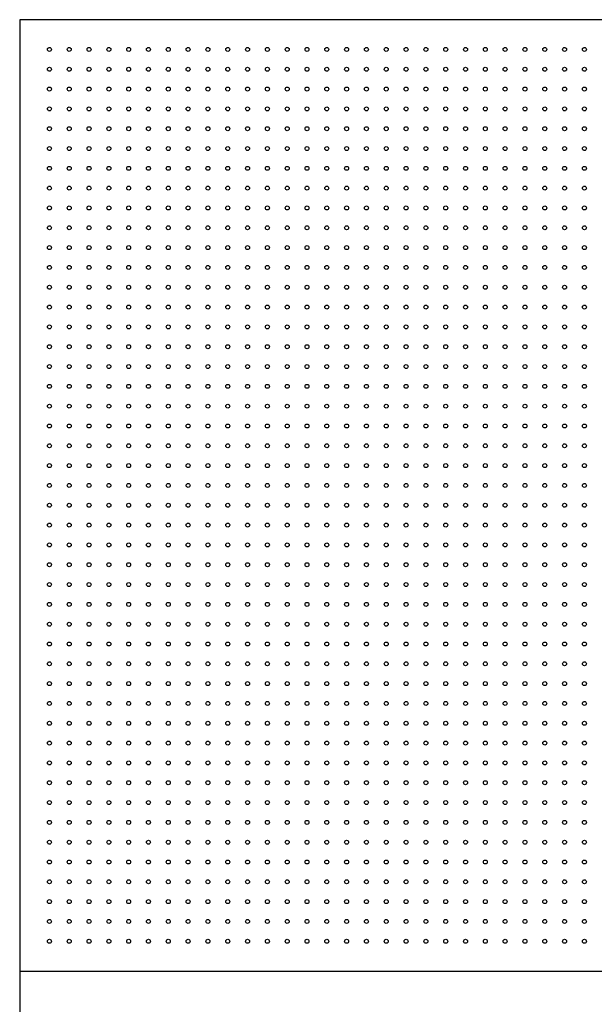
# Model space of a CAD drawing. Units: millimetres. Extents: x 11673 to 11970, y -7568 to -7358.
# Drawn here: x 11745 to 11781, y -7466 to -7404 of the extents above; entities that cross this region are included whole.
import ezdxf

# ---------------------------------------------------------------- set-up
doc = ezdxf.new("R2010")
doc.units = ezdxf.units.MM
doc.header["$LTSCALE"] = 10
doc.header["$PDMODE"] = 34
doc.layers.add('7标注层', color=4, linetype='Continuous', lineweight=5)
doc.styles.add('TH-GBD2M', font='calibri.ttf', dxfattribs={"width": 0.8, "height": 2.5})
doc.dimstyles.new('TH-GBD2M', dxfattribs={"dimtxt": 3.5, "dimasz": 4, "dimexe": 2, "dimexo": 0, "dimgap": 1.5, "dimtad": 1, "dimdec": 4, "dimzin": 9, "dimdsep": 46, "dimtxsty": 'TH-GBD2M', "dimcen": 0, "dimclrt": 3, "dimadec": 0, "dimazin": 3, "dimtfac": 1, "dimtdec": 4, "dimtofl": 0, "dimtmove": 0, "dimatfit": 3, "dimfxl": 1, "dimtolj": 1, "dimtzin": 0, "dimarcsym": 0})

# ---------------------------------------------------------------- blocks, each defined once
blk = doc.blocks.new('*D108')
at = {"layer": '7标注层', "color": 0, "lineweight": -2, "transparency": 16777216}
for p, q in [((11745.193, -7464.23), (11745.193, -7476.426)), ((11805.193, -7464.23), (11805.193, -7476.426)), ((11749.193, -7474.426), (11801.193, -7474.426))]:
    blk.add_line(p, q, dxfattribs=at)
at = {"layer": '7标注层', "color": 0, "transparency": 16777216}
for points in [[(11749.193, -7473.76), (11749.193, -7475.093), (11745.193, -7474.426)], [(11801.193, -7473.76), (11801.193, -7475.093), (11805.193, -7474.426)]]:
    blk.add_solid(points, dxfattribs=at)
at = {"layer": 'Defpoints', "color": 0, "transparency": 16777216}
for p in [(11745.193, -7464.23), (11805.193, -7464.23), (11805.193, -7474.426)]:
    blk.add_point(p, dxfattribs=at)
at = {"layer": '7标注层', "color": 3, "transparency": 16777216, "insert": (11775.193, -7471.645), "char_height": 2.5, "attachment_point": 5, "style": 'TH-GBD2M'}
blk.add_mtext('\\A1;1200', dxfattribs=at)

msp = doc.modelspace()

# ---------------------------------------------------------------- linework, layer by layer
at = {"color": 7, "linetype": 'Continuous', "lineweight": 25}
for p, q in [((11745.1929515, -7404.229819), (11745.1929515, -7464.2298214)), ((11805.1929539, -7404.229819), (11745.1929515, -7404.229819)), ((11745.1929515, -7464.2298214), (11805.1929539, -7464.2298214))]:
    msp.add_line(p, q, dxfattribs=at)
for centre in [(11747.0679527, -7406.1048202), (11748.3179527, -7406.1048202), (11749.5679527, -7406.1048202), (11750.8179527, -7406.1048202), (11752.0679527, -7406.1048202), (11753.3179527, -7406.1048202), (11754.5679527, -7406.1048202), (11755.8179527, -7406.1048202), (11757.0679527, -7406.1048202), (11758.3179527, -7406.1048202), (11759.5679527, -7406.1048202), (11760.8179527, -7406.1048202), (11762.0679527, -7406.1048202), (11763.3179527, -7406.1048202), (11764.5679527, -7406.1048202), (11765.8179527, -7406.1048202), (11767.0679527, -7406.1048202), (11768.3179527, -7406.1048202), (11769.5679527, -7406.1048202), (11770.8179527, -7406.1048202), (11772.0679527, -7406.1048202), (11773.3179527, -7406.1048202), (11774.5679527, -7406.1048202), (11775.8179527, -7406.1048202), (11777.0679527, -7406.1048202), (11778.3179527, -7406.1048202), (11779.5679527, -7406.1048202), (11780.8179527, -7406.1048202), (11747.0679527, -7407.3548202), (11748.3179527, -7407.3548202), (11749.5679527, -7407.3548202), (11750.8179527, -7407.3548202), (11752.0679527, -7407.3548202), (11753.3179527, -7407.3548202), (11754.5679527, -7407.3548202), (11755.8179527, -7407.3548202), (11757.0679527, -7407.3548202), (11758.3179527, -7407.3548202), (11759.5679527, -7407.3548202), (11760.8179527, -7407.3548202), (11762.0679527, -7407.3548202), (11763.3179527, -7407.3548202), (11764.5679527, -7407.3548202), (11765.8179527, -7407.3548202), (11767.0679527, -7407.3548202), (11768.3179527, -7407.3548202), (11769.5679527, -7407.3548202), (11770.8179527, -7407.3548202), (11772.0679527, -7407.3548202), (11773.3179527, -7407.3548202), (11774.5679527, -7407.3548202), (11775.8179527, -7407.3548202), (11777.0679527, -7407.3548202), (11778.3179527, -7407.3548202), (11779.5679527, -7407.3548202), (11780.8179527, -7407.3548202), (11747.0679527, -7408.6048202), (11748.3179527, -7408.6048202), (11749.5679527, -7408.6048202), (11750.8179527, -7408.6048202), (11752.0679527, -7408.6048202), (11753.3179527, -7408.6048202), (11754.5679527, -7408.6048202), (11755.8179527, -7408.6048202), (11757.0679527, -7408.6048202), (11758.3179527, -7408.6048202), (11759.5679527, -7408.6048202), (11760.8179527, -7408.6048202), (11762.0679527, -7408.6048202), (11763.3179527, -7408.6048202), (11764.5679527, -7408.6048202), (11765.8179527, -7408.6048202), (11767.0679527, -7408.6048202), (11768.3179527, -7408.6048202), (11769.5679527, -7408.6048202), (11770.8179527, -7408.6048202), (11772.0679527, -7408.6048202), (11773.3179527, -7408.6048202), (11774.5679527, -7408.6048202), (11775.8179527, -7408.6048202), (11777.0679527, -7408.6048202), (11778.3179527, -7408.6048202), (11779.5679527, -7408.6048202), (11780.8179527, -7408.6048202), (11747.0679527, -7409.8548202), (11748.3179527, -7409.8548202), (11749.5679527, -7409.8548202), (11750.8179527, -7409.8548202), (11752.0679527, -7409.8548202), (11753.3179527, -7409.8548202), (11754.5679527, -7409.8548202), (11755.8179527, -7409.8548202), (11757.0679527, -7409.8548202), (11758.3179527, -7409.8548202), (11759.5679527, -7409.8548202), (11760.8179527, -7409.8548202), (11762.0679527, -7409.8548202), (11763.3179527, -7409.8548202), (11764.5679527, -7409.8548202), (11765.8179527, -7409.8548202), (11767.0679527, -7409.8548202), (11768.3179527, -7409.8548202), (11769.5679527, -7409.8548202), (11770.8179527, -7409.8548202), (11772.0679527, -7409.8548202), (11773.3179527, -7409.8548202), (11774.5679527, -7409.8548202), (11775.8179527, -7409.8548202), (11777.0679527, -7409.8548202), (11778.3179527, -7409.8548202), (11779.5679527, -7409.8548202), (11780.8179527, -7409.8548202), (11747.0679527, -7411.1048202), (11748.3179527, -7411.1048202), (11749.5679527, -7411.1048202), (11750.8179527, -7411.1048202), (11752.0679527, -7411.1048202), (11753.3179527, -7411.1048202), (11754.5679527, -7411.1048202), (11755.8179527, -7411.1048202), (11757.0679527, -7411.1048202), (11758.3179527, -7411.1048202), (11759.5679527, -7411.1048202), (11760.8179527, -7411.1048202), (11762.0679527, -7411.1048202), (11763.3179527, -7411.1048202), (11764.5679527, -7411.1048202), (11765.8179527, -7411.1048202), (11767.0679527, -7411.1048202), (11768.3179527, -7411.1048202), (11769.5679527, -7411.1048202), (11770.8179527, -7411.1048202), (11772.0679527, -7411.1048202), (11773.3179527, -7411.1048202), (11774.5679527, -7411.1048202), (11775.8179527, -7411.1048202), (11777.0679527, -7411.1048202), (11778.3179527, -7411.1048202), (11779.5679527, -7411.1048202), (11780.8179527, -7411.1048202), (11747.0679527, -7412.3548202), (11748.3179527, -7412.3548202), (11749.5679527, -7412.3548202), (11750.8179527, -7412.3548202), (11752.0679527, -7412.3548202), (11753.3179527, -7412.3548202), (11754.5679527, -7412.3548202), (11755.8179527, -7412.3548202), (11757.0679527, -7412.3548202), (11758.3179527, -7412.3548202), (11759.5679527, -7412.3548202), (11760.8179527, -7412.3548202), (11762.0679527, -7412.3548202), (11763.3179527, -7412.3548202), (11764.5679527, -7412.3548202), (11765.8179527, -7412.3548202), (11767.0679527, -7412.3548202), (11768.3179527, -7412.3548202), (11769.5679527, -7412.3548202), (11770.8179527, -7412.3548202), (11772.0679527, -7412.3548202), (11773.3179527, -7412.3548202), (11774.5679527, -7412.3548202), (11775.8179527, -7412.3548202), (11777.0679527, -7412.3548202), (11778.3179527, -7412.3548202), (11779.5679527, -7412.3548202), (11780.8179527, -7412.3548202), (11747.0679527, -7413.6048202), (11748.3179527, -7413.6048202), (11749.5679527, -7413.6048202), (11750.8179527, -7413.6048202), (11752.0679527, -7413.6048202), (11753.3179527, -7413.6048202), (11754.5679527, -7413.6048202), (11755.8179527, -7413.6048202), (11757.0679527, -7413.6048202), (11758.3179527, -7413.6048202), (11759.5679527, -7413.6048202), (11760.8179527, -7413.6048202), (11762.0679527, -7413.6048202), (11763.3179527, -7413.6048202), (11764.5679527, -7413.6048202), (11765.8179527, -7413.6048202), (11767.0679527, -7413.6048202), (11768.3179527, -7413.6048202), (11769.5679527, -7413.6048202), (11770.8179527, -7413.6048202), (11772.0679527, -7413.6048202), (11773.3179527, -7413.6048202), (11774.5679527, -7413.6048202), (11775.8179527, -7413.6048202), (11777.0679527, -7413.6048202), (11778.3179527, -7413.6048202), (11779.5679527, -7413.6048202), (11780.8179527, -7413.6048202), (11747.0679527, -7414.8548202), (11748.3179527, -7414.8548202), (11749.5679527, -7414.8548202), (11750.8179527, -7414.8548202), (11752.0679527, -7414.8548202), (11753.3179527, -7414.8548202), (11754.5679527, -7414.8548202), (11755.8179527, -7414.8548202), (11757.0679527, -7414.8548202), (11758.3179527, -7414.8548202), (11759.5679527, -7414.8548202), (11760.8179527, -7414.8548202), (11762.0679527, -7414.8548202), (11763.3179527, -7414.8548202), (11764.5679527, -7414.8548202), (11765.8179527, -7414.8548202), (11767.0679527, -7414.8548202), (11768.3179527, -7414.8548202), (11769.5679527, -7414.8548202), (11770.8179527, -7414.8548202), (11772.0679527, -7414.8548202), (11773.3179527, -7414.8548202), (11774.5679527, -7414.8548202), (11775.8179527, -7414.8548202), (11777.0679527, -7414.8548202), (11778.3179527, -7414.8548202), (11779.5679527, -7414.8548202), (11780.8179527, -7414.8548202), (11747.0679527, -7416.1048202), (11748.3179527, -7416.1048202), (11749.5679527, -7416.1048202), (11750.8179527, -7416.1048202), (11752.0679527, -7416.1048202), (11753.3179527, -7416.1048202), (11754.5679527, -7416.1048202), (11755.8179527, -7416.1048202), (11757.0679527, -7416.1048202), (11758.3179527, -7416.1048202), (11759.5679527, -7416.1048202), (11760.8179527, -7416.1048202), (11762.0679527, -7416.1048202), (11763.3179527, -7416.1048202), (11764.5679527, -7416.1048202), (11765.8179527, -7416.1048202), (11767.0679527, -7416.1048202), (11768.3179527, -7416.1048202), (11769.5679527, -7416.1048202), (11770.8179527, -7416.1048202), (11772.0679527, -7416.1048202), (11773.3179527, -7416.1048202), (11774.5679527, -7416.1048202), (11775.8179527, -7416.1048202), (11777.0679527, -7416.1048202), (11778.3179527, -7416.1048202), (11779.5679527, -7416.1048202), (11780.8179527, -7416.1048202), (11747.0679527, -7417.3548202), (11748.3179527, -7417.3548202), (11749.5679527, -7417.3548202), (11750.8179527, -7417.3548202), (11752.0679527, -7417.3548202), (11753.3179527, -7417.3548202), (11754.5679527, -7417.3548202), (11755.8179527, -7417.3548202), (11757.0679527, -7417.3548202), (11758.3179527, -7417.3548202), (11759.5679527, -7417.3548202), (11760.8179527, -7417.3548202), (11762.0679527, -7417.3548202), (11763.3179527, -7417.3548202), (11764.5679527, -7417.3548202), (11765.8179527, -7417.3548202), (11767.0679527, -7417.3548202), (11768.3179527, -7417.3548202), (11769.5679527, -7417.3548202), (11770.8179527, -7417.3548202), (11772.0679527, -7417.3548202), (11773.3179527, -7417.3548202), (11774.5679527, -7417.3548202), (11775.8179527, -7417.3548202), (11777.0679527, -7417.3548202), (11778.3179527, -7417.3548202), (11779.5679527, -7417.3548202), (11780.8179527, -7417.3548202), (11747.0679527, -7418.6048202), (11748.3179527, -7418.6048202), (11749.5679527, -7418.6048202), (11750.8179527, -7418.6048202), (11752.0679527, -7418.6048202), (11753.3179527, -7418.6048202), (11754.5679527, -7418.6048202), (11755.8179527, -7418.6048202), (11757.0679527, -7418.6048202), (11758.3179527, -7418.6048202), (11759.5679527, -7418.6048202), (11760.8179527, -7418.6048202), (11762.0679527, -7418.6048202), (11763.3179527, -7418.6048202), (11764.5679527, -7418.6048202), (11765.8179527, -7418.6048202), (11767.0679527, -7418.6048202), (11768.3179527, -7418.6048202), (11769.5679527, -7418.6048202), (11770.8179527, -7418.6048202), (11772.0679527, -7418.6048202), (11773.3179527, -7418.6048202), (11774.5679527, -7418.6048202), (11775.8179527, -7418.6048202), (11777.0679527, -7418.6048202), (11778.3179527, -7418.6048202), (11779.5679527, -7418.6048202), (11780.8179527, -7418.6048202), (11747.0679527, -7419.8548202), (11748.3179527, -7419.8548202), (11749.5679527, -7419.8548202), (11750.8179527, -7419.8548202), (11752.0679527, -7419.8548202), (11753.3179527, -7419.8548202), (11754.5679527, -7419.8548202), (11755.8179527, -7419.8548202), (11757.0679527, -7419.8548202), (11758.3179527, -7419.8548202), (11759.5679527, -7419.8548202), (11760.8179527, -7419.8548202), (11762.0679527, -7419.8548202), (11763.3179527, -7419.8548202), (11764.5679527, -7419.8548202), (11765.8179527, -7419.8548202), (11767.0679527, -7419.8548202), (11768.3179527, -7419.8548202), (11769.5679527, -7419.8548202), (11770.8179527, -7419.8548202), (11772.0679527, -7419.8548202), (11773.3179527, -7419.8548202), (11774.5679527, -7419.8548202), (11775.8179527, -7419.8548202), (11777.0679527, -7419.8548202), (11778.3179527, -7419.8548202), (11779.5679527, -7419.8548202), (11780.8179527, -7419.8548202), (11747.0679527, -7421.1048202), (11748.3179527, -7421.1048202), (11749.5679527, -7421.1048202), (11750.8179527, -7421.1048202), (11752.0679527, -7421.1048202), (11753.3179527, -7421.1048202), (11754.5679527, -7421.1048202), (11755.8179527, -7421.1048202), (11757.0679527, -7421.1048202), (11758.3179527, -7421.1048202), (11759.5679527, -7421.1048202), (11760.8179527, -7421.1048202), (11762.0679527, -7421.1048202), (11763.3179527, -7421.1048202), (11764.5679527, -7421.1048202), (11765.8179527, -7421.1048202), (11767.0679527, -7421.1048202), (11768.3179527, -7421.1048202), (11769.5679527, -7421.1048202), (11770.8179527, -7421.1048202), (11772.0679527, -7421.1048202), (11773.3179527, -7421.1048202), (11774.5679527, -7421.1048202), (11775.8179527, -7421.1048202), (11777.0679527, -7421.1048202), (11778.3179527, -7421.1048202), (11779.5679527, -7421.1048202), (11780.8179527, -7421.1048202), (11747.0679527, -7422.3548202), (11748.3179527, -7422.3548202), (11749.5679527, -7422.3548202), (11750.8179527, -7422.3548202), (11752.0679527, -7422.3548202), (11753.3179527, -7422.3548202), (11754.5679527, -7422.3548202), (11755.8179527, -7422.3548202), (11757.0679527, -7422.3548202), (11758.3179527, -7422.3548202), (11759.5679527, -7422.3548202), (11760.8179527, -7422.3548202), (11762.0679527, -7422.3548202), (11763.3179527, -7422.3548202), (11764.5679527, -7422.3548202), (11765.8179527, -7422.3548202), (11767.0679527, -7422.3548202), (11768.3179527, -7422.3548202), (11769.5679527, -7422.3548202), (11770.8179527, -7422.3548202), (11772.0679527, -7422.3548202), (11773.3179527, -7422.3548202), (11774.5679527, -7422.3548202), (11775.8179527, -7422.3548202), (11777.0679527, -7422.3548202), (11778.3179527, -7422.3548202), (11779.5679527, -7422.3548202), (11780.8179527, -7422.3548202), (11747.0679527, -7423.6048202), (11748.3179527, -7423.6048202), (11749.5679527, -7423.6048202), (11750.8179527, -7423.6048202), (11752.0679527, -7423.6048202), (11753.3179527, -7423.6048202), (11754.5679527, -7423.6048202), (11755.8179527, -7423.6048202), (11757.0679527, -7423.6048202), (11758.3179527, -7423.6048202), (11759.5679527, -7423.6048202), (11760.8179527, -7423.6048202), (11762.0679527, -7423.6048202), (11763.3179527, -7423.6048202), (11764.5679527, -7423.6048202), (11765.8179527, -7423.6048202), (11767.0679527, -7423.6048202), (11768.3179527, -7423.6048202), (11769.5679527, -7423.6048202), (11770.8179527, -7423.6048202), (11772.0679527, -7423.6048202), (11773.3179527, -7423.6048202), (11774.5679527, -7423.6048202), (11775.8179527, -7423.6048202), (11777.0679527, -7423.6048202), (11778.3179527, -7423.6048202), (11779.5679527, -7423.6048202), (11780.8179527, -7423.6048202), (11747.0679527, -7424.8548202), (11748.3179527, -7424.8548202), (11749.5679527, -7424.8548202), (11750.8179527, -7424.8548202), (11752.0679527, -7424.8548202), (11753.3179527, -7424.8548202), (11754.5679527, -7424.8548202), (11755.8179527, -7424.8548202), (11757.0679527, -7424.8548202), (11758.3179527, -7424.8548202), (11759.5679527, -7424.8548202), (11760.8179527, -7424.8548202), (11762.0679527, -7424.8548202), (11763.3179527, -7424.8548202), (11764.5679527, -7424.8548202), (11765.8179527, -7424.8548202), (11767.0679527, -7424.8548202), (11768.3179527, -7424.8548202), (11769.5679527, -7424.8548202), (11770.8179527, -7424.8548202), (11772.0679527, -7424.8548202), (11773.3179527, -7424.8548202), (11774.5679527, -7424.8548202), (11775.8179527, -7424.8548202), (11777.0679527, -7424.8548202), (11778.3179527, -7424.8548202), (11779.5679527, -7424.8548202), (11780.8179527, -7424.8548202), (11747.0679527, -7426.1048202), (11748.3179527, -7426.1048202), (11749.5679527, -7426.1048202), (11750.8179527, -7426.1048202), (11752.0679527, -7426.1048202), (11753.3179527, -7426.1048202), (11754.5679527, -7426.1048202), (11755.8179527, -7426.1048202), (11757.0679527, -7426.1048202), (11758.3179527, -7426.1048202), (11759.5679527, -7426.1048202), (11760.8179527, -7426.1048202), (11762.0679527, -7426.1048202), (11763.3179527, -7426.1048202), (11764.5679527, -7426.1048202), (11765.8179527, -7426.1048202), (11767.0679527, -7426.1048202), (11768.3179527, -7426.1048202), (11769.5679527, -7426.1048202), (11770.8179527, -7426.1048202), (11772.0679527, -7426.1048202), (11773.3179527, -7426.1048202), (11774.5679527, -7426.1048202), (11775.8179527, -7426.1048202), (11777.0679527, -7426.1048202), (11778.3179527, -7426.1048202), (11779.5679527, -7426.1048202), (11780.8179527, -7426.1048202), (11747.0679527, -7427.3548202), (11748.3179527, -7427.3548202), (11749.5679527, -7427.3548202), (11750.8179527, -7427.3548202), (11752.0679527, -7427.3548202), (11753.3179527, -7427.3548202), (11754.5679527, -7427.3548202), (11755.8179527, -7427.3548202), (11757.0679527, -7427.3548202), (11758.3179527, -7427.3548202), (11759.5679527, -7427.3548202), (11760.8179527, -7427.3548202), (11762.0679527, -7427.3548202), (11763.3179527, -7427.3548202), (11764.5679527, -7427.3548202), (11765.8179527, -7427.3548202), (11767.0679527, -7427.3548202), (11768.3179527, -7427.3548202), (11769.5679527, -7427.3548202), (11770.8179527, -7427.3548202), (11772.0679527, -7427.3548202), (11773.3179527, -7427.3548202), (11774.5679527, -7427.3548202), (11775.8179527, -7427.3548202), (11777.0679527, -7427.3548202), (11778.3179527, -7427.3548202), (11779.5679527, -7427.3548202), (11780.8179527, -7427.3548202), (11747.0679527, -7428.6048202), (11748.3179527, -7428.6048202), (11749.5679527, -7428.6048202), (11750.8179527, -7428.6048202), (11752.0679527, -7428.6048202), (11753.3179527, -7428.6048202), (11754.5679527, -7428.6048202), (11755.8179527, -7428.6048202), (11757.0679527, -7428.6048202), (11758.3179527, -7428.6048202), (11759.5679527, -7428.6048202), (11760.8179527, -7428.6048202), (11762.0679527, -7428.6048202), (11763.3179527, -7428.6048202), (11764.5679527, -7428.6048202), (11765.8179527, -7428.6048202), (11767.0679527, -7428.6048202), (11768.3179527, -7428.6048202), (11769.5679527, -7428.6048202), (11770.8179527, -7428.6048202), (11772.0679527, -7428.6048202), (11773.3179527, -7428.6048202), (11774.5679527, -7428.6048202), (11775.8179527, -7428.6048202), (11777.0679527, -7428.6048202), (11778.3179527, -7428.6048202), (11779.5679527, -7428.6048202), (11780.8179527, -7428.6048202), (11747.0679527, -7429.8548202), (11748.3179527, -7429.8548202), (11749.5679527, -7429.8548202), (11750.8179527, -7429.8548202), (11752.0679527, -7429.8548202), (11753.3179527, -7429.8548202), (11754.5679527, -7429.8548202), (11755.8179527, -7429.8548202), (11757.0679527, -7429.8548202), (11758.3179527, -7429.8548202), (11759.5679527, -7429.8548202), (11760.8179527, -7429.8548202), (11762.0679527, -7429.8548202), (11763.3179527, -7429.8548202), (11764.5679527, -7429.8548202), (11765.8179527, -7429.8548202), (11767.0679527, -7429.8548202), (11768.3179527, -7429.8548202), (11769.5679527, -7429.8548202), (11770.8179527, -7429.8548202), (11772.0679527, -7429.8548202), (11773.3179527, -7429.8548202), (11774.5679527, -7429.8548202), (11775.8179527, -7429.8548202), (11777.0679527, -7429.8548202), (11778.3179527, -7429.8548202), (11779.5679527, -7429.8548202), (11780.8179527, -7429.8548202), (11747.0679527, -7431.1048202), (11748.3179527, -7431.1048202), (11749.5679527, -7431.1048202), (11750.8179527, -7431.1048202), (11752.0679527, -7431.1048202), (11753.3179527, -7431.1048202), (11754.5679527, -7431.1048202), (11755.8179527, -7431.1048202), (11757.0679527, -7431.1048202), (11758.3179527, -7431.1048202), (11759.5679527, -7431.1048202), (11760.8179527, -7431.1048202), (11762.0679527, -7431.1048202), (11763.3179527, -7431.1048202), (11764.5679527, -7431.1048202), (11765.8179527, -7431.1048202), (11767.0679527, -7431.1048202), (11768.3179527, -7431.1048202), (11769.5679527, -7431.1048202), (11770.8179527, -7431.1048202), (11772.0679527, -7431.1048202), (11773.3179527, -7431.1048202), (11774.5679527, -7431.1048202), (11775.8179527, -7431.1048202), (11777.0679527, -7431.1048202), (11778.3179527, -7431.1048202), (11779.5679527, -7431.1048202), (11780.8179527, -7431.1048202), (11747.0679527, -7432.3548202), (11748.3179527, -7432.3548202), (11749.5679527, -7432.3548202), (11750.8179527, -7432.3548202), (11752.0679527, -7432.3548202), (11753.3179527, -7432.3548202), (11754.5679527, -7432.3548202), (11755.8179527, -7432.3548202), (11757.0679527, -7432.3548202), (11758.3179527, -7432.3548202), (11759.5679527, -7432.3548202), (11760.8179527, -7432.3548202), (11762.0679527, -7432.3548202), (11763.3179527, -7432.3548202), (11764.5679527, -7432.3548202), (11765.8179527, -7432.3548202), (11767.0679527, -7432.3548202), (11768.3179527, -7432.3548202), (11769.5679527, -7432.3548202), (11770.8179527, -7432.3548202), (11772.0679527, -7432.3548202), (11773.3179527, -7432.3548202), (11774.5679527, -7432.3548202), (11775.8179527, -7432.3548202), (11777.0679527, -7432.3548202), (11778.3179527, -7432.3548202), (11779.5679527, -7432.3548202), (11780.8179527, -7432.3548202), (11747.0679527, -7433.6048202), (11748.3179527, -7433.6048202), (11749.5679527, -7433.6048202), (11750.8179527, -7433.6048202), (11752.0679527, -7433.6048202), (11753.3179527, -7433.6048202), (11754.5679527, -7433.6048202), (11755.8179527, -7433.6048202), (11757.0679527, -7433.6048202), (11758.3179527, -7433.6048202), (11759.5679527, -7433.6048202), (11760.8179527, -7433.6048202), (11762.0679527, -7433.6048202), (11763.3179527, -7433.6048202), (11764.5679527, -7433.6048202), (11765.8179527, -7433.6048202), (11767.0679527, -7433.6048202), (11768.3179527, -7433.6048202), (11769.5679527, -7433.6048202), (11770.8179527, -7433.6048202), (11772.0679527, -7433.6048202), (11773.3179527, -7433.6048202), (11774.5679527, -7433.6048202), (11775.8179527, -7433.6048202), (11777.0679527, -7433.6048202), (11778.3179527, -7433.6048202), (11779.5679527, -7433.6048202), (11780.8179527, -7433.6048202), (11747.0679527, -7434.8548202), (11748.3179527, -7434.8548202), (11749.5679527, -7434.8548202), (11750.8179527, -7434.8548202), (11752.0679527, -7434.8548202), (11753.3179527, -7434.8548202), (11754.5679527, -7434.8548202), (11755.8179527, -7434.8548202), (11757.0679527, -7434.8548202), (11758.3179527, -7434.8548202), (11759.5679527, -7434.8548202), (11760.8179527, -7434.8548202), (11762.0679527, -7434.8548202), (11763.3179527, -7434.8548202), (11764.5679527, -7434.8548202), (11765.8179527, -7434.8548202), (11767.0679527, -7434.8548202), (11768.3179527, -7434.8548202), (11769.5679527, -7434.8548202), (11770.8179527, -7434.8548202), (11772.0679527, -7434.8548202), (11773.3179527, -7434.8548202), (11774.5679527, -7434.8548202), (11775.8179527, -7434.8548202), (11777.0679527, -7434.8548202), (11778.3179527, -7434.8548202), (11779.5679527, -7434.8548202), (11780.8179527, -7434.8548202), (11747.0679527, -7436.1048202), (11748.3179527, -7436.1048202), (11749.5679527, -7436.1048202), (11750.8179527, -7436.1048202), (11752.0679527, -7436.1048202), (11753.3179527, -7436.1048202), (11754.5679527, -7436.1048202), (11755.8179527, -7436.1048202), (11757.0679527, -7436.1048202), (11758.3179527, -7436.1048202), (11759.5679527, -7436.1048202), (11760.8179527, -7436.1048202), (11762.0679527, -7436.1048202), (11763.3179527, -7436.1048202), (11764.5679527, -7436.1048202), (11765.8179527, -7436.1048202), (11767.0679527, -7436.1048202), (11768.3179527, -7436.1048202), (11769.5679527, -7436.1048202), (11770.8179527, -7436.1048202), (11772.0679527, -7436.1048202), (11773.3179527, -7436.1048202), (11774.5679527, -7436.1048202), (11775.8179527, -7436.1048202), (11777.0679527, -7436.1048202), (11778.3179527, -7436.1048202), (11779.5679527, -7436.1048202), (11780.8179527, -7436.1048202), (11747.0679527, -7437.3548202), (11748.3179527, -7437.3548202), (11749.5679527, -7437.3548202), (11750.8179527, -7437.3548202), (11752.0679527, -7437.3548202), (11753.3179527, -7437.3548202), (11754.5679527, -7437.3548202), (11755.8179527, -7437.3548202), (11757.0679527, -7437.3548202), (11758.3179527, -7437.3548202), (11759.5679527, -7437.3548202), (11760.8179527, -7437.3548202), (11762.0679527, -7437.3548202), (11763.3179527, -7437.3548202), (11764.5679527, -7437.3548202), (11765.8179527, -7437.3548202), (11767.0679527, -7437.3548202), (11768.3179527, -7437.3548202), (11769.5679527, -7437.3548202), (11770.8179527, -7437.3548202), (11772.0679527, -7437.3548202), (11773.3179527, -7437.3548202), (11774.5679527, -7437.3548202), (11775.8179527, -7437.3548202), (11777.0679527, -7437.3548202), (11778.3179527, -7437.3548202), (11779.5679527, -7437.3548202), (11780.8179527, -7437.3548202), (11747.0679527, -7438.6048202), (11748.3179527, -7438.6048202), (11749.5679527, -7438.6048202), (11750.8179527, -7438.6048202), (11752.0679527, -7438.6048202), (11753.3179527, -7438.6048202), (11754.5679527, -7438.6048202), (11755.8179527, -7438.6048202), (11757.0679527, -7438.6048202), (11758.3179527, -7438.6048202), (11759.5679527, -7438.6048202), (11760.8179527, -7438.6048202), (11762.0679527, -7438.6048202), (11763.3179527, -7438.6048202), (11764.5679527, -7438.6048202), (11765.8179527, -7438.6048202), (11767.0679527, -7438.6048202), (11768.3179527, -7438.6048202), (11769.5679527, -7438.6048202), (11770.8179527, -7438.6048202), (11772.0679527, -7438.6048202), (11773.3179527, -7438.6048202), (11774.5679527, -7438.6048202), (11775.8179527, -7438.6048202), (11777.0679527, -7438.6048202), (11778.3179527, -7438.6048202), (11779.5679527, -7438.6048202), (11780.8179527, -7438.6048202), (11747.0679527, -7439.8548202), (11748.3179527, -7439.8548202), (11749.5679527, -7439.8548202), (11750.8179527, -7439.8548202), (11752.0679527, -7439.8548202), (11753.3179527, -7439.8548202), (11754.5679527, -7439.8548202), (11755.8179527, -7439.8548202), (11757.0679527, -7439.8548202), (11758.3179527, -7439.8548202), (11759.5679527, -7439.8548202), (11760.8179527, -7439.8548202), (11762.0679527, -7439.8548202), (11763.3179527, -7439.8548202), (11764.5679527, -7439.8548202), (11765.8179527, -7439.8548202), (11767.0679527, -7439.8548202), (11768.3179527, -7439.8548202), (11769.5679527, -7439.8548202), (11770.8179527, -7439.8548202), (11772.0679527, -7439.8548202), (11773.3179527, -7439.8548202), (11774.5679527, -7439.8548202), (11775.8179527, -7439.8548202), (11777.0679527, -7439.8548202), (11778.3179527, -7439.8548202), (11779.5679527, -7439.8548202), (11780.8179527, -7439.8548202), (11747.0679527, -7441.1048202), (11748.3179527, -7441.1048202), (11749.5679527, -7441.1048202), (11750.8179527, -7441.1048202), (11752.0679527, -7441.1048202), (11753.3179527, -7441.1048202), (11754.5679527, -7441.1048202), (11755.8179527, -7441.1048202), (11757.0679527, -7441.1048202), (11758.3179527, -7441.1048202), (11759.5679527, -7441.1048202), (11760.8179527, -7441.1048202), (11762.0679527, -7441.1048202), (11763.3179527, -7441.1048202), (11764.5679527, -7441.1048202), (11765.8179527, -7441.1048202), (11767.0679527, -7441.1048202), (11768.3179527, -7441.1048202), (11769.5679527, -7441.1048202), (11770.8179527, -7441.1048202), (11772.0679527, -7441.1048202), (11773.3179527, -7441.1048202), (11774.5679527, -7441.1048202), (11775.8179527, -7441.1048202), (11777.0679527, -7441.1048202), (11778.3179527, -7441.1048202), (11779.5679527, -7441.1048202), (11780.8179527, -7441.1048202), (11747.0679527, -7442.3548202), (11748.3179527, -7442.3548202), (11749.5679527, -7442.3548202), (11750.8179527, -7442.3548202), (11752.0679527, -7442.3548202), (11753.3179527, -7442.3548202), (11754.5679527, -7442.3548202), (11755.8179527, -7442.3548202), (11757.0679527, -7442.3548202), (11758.3179527, -7442.3548202), (11759.5679527, -7442.3548202), (11760.8179527, -7442.3548202), (11762.0679527, -7442.3548202), (11763.3179527, -7442.3548202), (11764.5679527, -7442.3548202), (11765.8179527, -7442.3548202), (11767.0679527, -7442.3548202), (11768.3179527, -7442.3548202), (11769.5679527, -7442.3548202), (11770.8179527, -7442.3548202), (11772.0679527, -7442.3548202), (11773.3179527, -7442.3548202), (11774.5679527, -7442.3548202), (11775.8179527, -7442.3548202), (11777.0679527, -7442.3548202), (11778.3179527, -7442.3548202), (11779.5679527, -7442.3548202), (11780.8179527, -7442.3548202), (11747.0679527, -7443.6048202), (11748.3179527, -7443.6048202), (11749.5679527, -7443.6048202), (11750.8179527, -7443.6048202), (11752.0679527, -7443.6048202), (11753.3179527, -7443.6048202), (11754.5679527, -7443.6048202), (11755.8179527, -7443.6048202), (11757.0679527, -7443.6048202), (11758.3179527, -7443.6048202), (11759.5679527, -7443.6048202), (11760.8179527, -7443.6048202), (11762.0679527, -7443.6048202), (11763.3179527, -7443.6048202), (11764.5679527, -7443.6048202), (11765.8179527, -7443.6048202), (11767.0679527, -7443.6048202), (11768.3179527, -7443.6048202), (11769.5679527, -7443.6048202), (11770.8179527, -7443.6048202), (11772.0679527, -7443.6048202), (11773.3179527, -7443.6048202), (11774.5679527, -7443.6048202), (11775.8179527, -7443.6048202), (11777.0679527, -7443.6048202), (11778.3179527, -7443.6048202), (11779.5679527, -7443.6048202), (11780.8179527, -7443.6048202), (11747.0679527, -7444.8548202), (11748.3179527, -7444.8548202), (11749.5679527, -7444.8548202), (11750.8179527, -7444.8548202), (11752.0679527, -7444.8548202), (11753.3179527, -7444.8548202), (11754.5679527, -7444.8548202), (11755.8179527, -7444.8548202), (11757.0679527, -7444.8548202), (11758.3179527, -7444.8548202), (11759.5679527, -7444.8548202), (11760.8179527, -7444.8548202), (11762.0679527, -7444.8548202), (11763.3179527, -7444.8548202), (11764.5679527, -7444.8548202), (11765.8179527, -7444.8548202), (11767.0679527, -7444.8548202), (11768.3179527, -7444.8548202), (11769.5679527, -7444.8548202), (11770.8179527, -7444.8548202), (11772.0679527, -7444.8548202), (11773.3179527, -7444.8548202), (11774.5679527, -7444.8548202), (11775.8179527, -7444.8548202), (11777.0679527, -7444.8548202), (11778.3179527, -7444.8548202), (11779.5679527, -7444.8548202), (11780.8179527, -7444.8548202), (11747.0679527, -7446.1048202), (11748.3179527, -7446.1048202), (11749.5679527, -7446.1048202), (11750.8179527, -7446.1048202), (11752.0679527, -7446.1048202), (11753.3179527, -7446.1048202), (11754.5679527, -7446.1048202), (11755.8179527, -7446.1048202), (11757.0679527, -7446.1048202), (11758.3179527, -7446.1048202), (11759.5679527, -7446.1048202), (11760.8179527, -7446.1048202), (11762.0679527, -7446.1048202), (11763.3179527, -7446.1048202), (11764.5679527, -7446.1048202), (11765.8179527, -7446.1048202), (11767.0679527, -7446.1048202), (11768.3179527, -7446.1048202), (11769.5679527, -7446.1048202), (11770.8179527, -7446.1048202), (11772.0679527, -7446.1048202), (11773.3179527, -7446.1048202), (11774.5679527, -7446.1048202), (11775.8179527, -7446.1048202), (11777.0679527, -7446.1048202), (11778.3179527, -7446.1048202), (11779.5679527, -7446.1048202), (11780.8179527, -7446.1048202), (11747.0679527, -7447.3548202), (11748.3179527, -7447.3548202), (11749.5679527, -7447.3548202), (11750.8179527, -7447.3548202), (11752.0679527, -7447.3548202), (11753.3179527, -7447.3548202), (11754.5679527, -7447.3548202), (11755.8179527, -7447.3548202), (11757.0679527, -7447.3548202), (11758.3179527, -7447.3548202), (11759.5679527, -7447.3548202), (11760.8179527, -7447.3548202), (11762.0679527, -7447.3548202), (11763.3179527, -7447.3548202), (11764.5679527, -7447.3548202), (11765.8179527, -7447.3548202), (11767.0679527, -7447.3548202), (11768.3179527, -7447.3548202), (11769.5679527, -7447.3548202), (11770.8179527, -7447.3548202), (11772.0679527, -7447.3548202), (11773.3179527, -7447.3548202), (11774.5679527, -7447.3548202), (11775.8179527, -7447.3548202), (11777.0679527, -7447.3548202), (11778.3179527, -7447.3548202), (11779.5679527, -7447.3548202), (11780.8179527, -7447.3548202), (11747.0679527, -7448.6048202), (11748.3179527, -7448.6048202), (11749.5679527, -7448.6048202), (11750.8179527, -7448.6048202), (11752.0679527, -7448.6048202), (11753.3179527, -7448.6048202), (11754.5679527, -7448.6048202), (11755.8179527, -7448.6048202), (11757.0679527, -7448.6048202), (11758.3179527, -7448.6048202), (11759.5679527, -7448.6048202), (11760.8179527, -7448.6048202), (11762.0679527, -7448.6048202), (11763.3179527, -7448.6048202), (11764.5679527, -7448.6048202), (11765.8179527, -7448.6048202), (11767.0679527, -7448.6048202), (11768.3179527, -7448.6048202), (11769.5679527, -7448.6048202), (11770.8179527, -7448.6048202), (11772.0679527, -7448.6048202), (11773.3179527, -7448.6048202), (11774.5679527, -7448.6048202), (11775.8179527, -7448.6048202), (11777.0679527, -7448.6048202), (11778.3179527, -7448.6048202), (11779.5679527, -7448.6048202), (11780.8179527, -7448.6048202), (11747.0679527, -7449.8548202), (11748.3179527, -7449.8548202), (11749.5679527, -7449.8548202), (11750.8179527, -7449.8548202), (11752.0679527, -7449.8548202), (11753.3179527, -7449.8548202), (11754.5679527, -7449.8548202), (11755.8179527, -7449.8548202), (11757.0679527, -7449.8548202), (11758.3179527, -7449.8548202), (11759.5679527, -7449.8548202), (11760.8179527, -7449.8548202), (11762.0679527, -7449.8548202), (11763.3179527, -7449.8548202), (11764.5679527, -7449.8548202), (11765.8179527, -7449.8548202), (11767.0679527, -7449.8548202), (11768.3179527, -7449.8548202), (11769.5679527, -7449.8548202), (11770.8179527, -7449.8548202), (11772.0679527, -7449.8548202), (11773.3179527, -7449.8548202), (11774.5679527, -7449.8548202), (11775.8179527, -7449.8548202), (11777.0679527, -7449.8548202), (11778.3179527, -7449.8548202), (11779.5679527, -7449.8548202), (11780.8179527, -7449.8548202), (11747.0679527, -7451.1048202), (11748.3179527, -7451.1048202), (11749.5679527, -7451.1048202), (11750.8179527, -7451.1048202), (11752.0679527, -7451.1048202), (11753.3179527, -7451.1048202), (11754.5679527, -7451.1048202), (11755.8179527, -7451.1048202), (11757.0679527, -7451.1048202), (11758.3179527, -7451.1048202), (11759.5679527, -7451.1048202), (11760.8179527, -7451.1048202), (11762.0679527, -7451.1048202), (11763.3179527, -7451.1048202), (11764.5679527, -7451.1048202), (11765.8179527, -7451.1048202), (11767.0679527, -7451.1048202), (11768.3179527, -7451.1048202), (11769.5679527, -7451.1048202), (11770.8179527, -7451.1048202), (11772.0679527, -7451.1048202), (11773.3179527, -7451.1048202), (11774.5679527, -7451.1048202), (11775.8179527, -7451.1048202), (11777.0679527, -7451.1048202), (11778.3179527, -7451.1048202), (11779.5679527, -7451.1048202), (11780.8179527, -7451.1048202), (11747.0679527, -7452.3548202), (11748.3179527, -7452.3548202), (11749.5679527, -7452.3548202), (11750.8179527, -7452.3548202), (11752.0679527, -7452.3548202), (11753.3179527, -7452.3548202), (11754.5679527, -7452.3548202), (11755.8179527, -7452.3548202), (11757.0679527, -7452.3548202), (11758.3179527, -7452.3548202), (11759.5679527, -7452.3548202), (11760.8179527, -7452.3548202), (11762.0679527, -7452.3548202), (11763.3179527, -7452.3548202), (11764.5679527, -7452.3548202), (11765.8179527, -7452.3548202), (11767.0679527, -7452.3548202), (11768.3179527, -7452.3548202), (11769.5679527, -7452.3548202), (11770.8179527, -7452.3548202), (11772.0679527, -7452.3548202), (11773.3179527, -7452.3548202), (11774.5679527, -7452.3548202), (11775.8179527, -7452.3548202), (11777.0679527, -7452.3548202), (11778.3179527, -7452.3548202), (11779.5679527, -7452.3548202), (11780.8179527, -7452.3548202), (11747.0679527, -7453.6048202), (11748.3179527, -7453.6048202), (11749.5679527, -7453.6048202), (11750.8179527, -7453.6048202), (11752.0679527, -7453.6048202), (11753.3179527, -7453.6048202), (11754.5679527, -7453.6048202), (11755.8179527, -7453.6048202), (11757.0679527, -7453.6048202), (11758.3179527, -7453.6048202), (11759.5679527, -7453.6048202), (11760.8179527, -7453.6048202), (11762.0679527, -7453.6048202), (11763.3179527, -7453.6048202), (11764.5679527, -7453.6048202), (11765.8179527, -7453.6048202), (11767.0679527, -7453.6048202), (11768.3179527, -7453.6048202), (11769.5679527, -7453.6048202), (11770.8179527, -7453.6048202), (11772.0679527, -7453.6048202), (11773.3179527, -7453.6048202), (11774.5679527, -7453.6048202), (11775.8179527, -7453.6048202), (11777.0679527, -7453.6048202), (11778.3179527, -7453.6048202), (11779.5679527, -7453.6048202), (11780.8179527, -7453.6048202), (11747.0679527, -7454.8548202), (11748.3179527, -7454.8548202), (11749.5679527, -7454.8548202), (11750.8179527, -7454.8548202), (11752.0679527, -7454.8548202), (11753.3179527, -7454.8548202), (11754.5679527, -7454.8548202), (11755.8179527, -7454.8548202), (11757.0679527, -7454.8548202), (11758.3179527, -7454.8548202), (11759.5679527, -7454.8548202), (11760.8179527, -7454.8548202), (11762.0679527, -7454.8548202), (11763.3179527, -7454.8548202), (11764.5679527, -7454.8548202), (11765.8179527, -7454.8548202), (11767.0679527, -7454.8548202), (11768.3179527, -7454.8548202), (11769.5679527, -7454.8548202), (11770.8179527, -7454.8548202), (11772.0679527, -7454.8548202), (11773.3179527, -7454.8548202), (11774.5679527, -7454.8548202), (11775.8179527, -7454.8548202), (11777.0679527, -7454.8548202), (11778.3179527, -7454.8548202), (11779.5679527, -7454.8548202), (11780.8179527, -7454.8548202), (11747.0679527, -7456.1048202), (11748.3179527, -7456.1048202), (11749.5679527, -7456.1048202), (11750.8179527, -7456.1048202), (11752.0679527, -7456.1048202), (11753.3179527, -7456.1048202), (11754.5679527, -7456.1048202), (11755.8179527, -7456.1048202), (11757.0679527, -7456.1048202), (11758.3179527, -7456.1048202), (11759.5679527, -7456.1048202), (11760.8179527, -7456.1048202), (11762.0679527, -7456.1048202), (11763.3179527, -7456.1048202), (11764.5679527, -7456.1048202), (11765.8179527, -7456.1048202), (11767.0679527, -7456.1048202), (11768.3179527, -7456.1048202), (11769.5679527, -7456.1048202), (11770.8179527, -7456.1048202), (11772.0679527, -7456.1048202), (11773.3179527, -7456.1048202), (11774.5679527, -7456.1048202), (11775.8179527, -7456.1048202), (11777.0679527, -7456.1048202), (11778.3179527, -7456.1048202), (11779.5679527, -7456.1048202), (11780.8179527, -7456.1048202), (11747.0679527, -7457.3548202), (11748.3179527, -7457.3548202), (11749.5679527, -7457.3548202), (11750.8179527, -7457.3548202), (11752.0679527, -7457.3548202), (11753.3179527, -7457.3548202), (11754.5679527, -7457.3548202), (11755.8179527, -7457.3548202), (11757.0679527, -7457.3548202), (11758.3179527, -7457.3548202), (11759.5679527, -7457.3548202), (11760.8179527, -7457.3548202), (11762.0679527, -7457.3548202), (11763.3179527, -7457.3548202), (11764.5679527, -7457.3548202), (11765.8179527, -7457.3548202), (11767.0679527, -7457.3548202), (11768.3179527, -7457.3548202), (11769.5679527, -7457.3548202), (11770.8179527, -7457.3548202), (11772.0679527, -7457.3548202), (11773.3179527, -7457.3548202), (11774.5679527, -7457.3548202), (11775.8179527, -7457.3548202), (11777.0679527, -7457.3548202), (11778.3179527, -7457.3548202), (11779.5679527, -7457.3548202), (11780.8179527, -7457.3548202), (11747.0679527, -7458.6048202), (11748.3179527, -7458.6048202), (11749.5679527, -7458.6048202), (11750.8179527, -7458.6048202), (11752.0679527, -7458.6048202), (11753.3179527, -7458.6048202), (11754.5679527, -7458.6048202), (11755.8179527, -7458.6048202), (11757.0679527, -7458.6048202), (11758.3179527, -7458.6048202), (11759.5679527, -7458.6048202), (11760.8179527, -7458.6048202), (11762.0679527, -7458.6048202), (11763.3179527, -7458.6048202), (11764.5679527, -7458.6048202), (11765.8179527, -7458.6048202), (11767.0679527, -7458.6048202), (11768.3179527, -7458.6048202), (11769.5679527, -7458.6048202), (11770.8179527, -7458.6048202), (11772.0679527, -7458.6048202), (11773.3179527, -7458.6048202), (11774.5679527, -7458.6048202), (11775.8179527, -7458.6048202), (11777.0679527, -7458.6048202), (11778.3179527, -7458.6048202), (11779.5679527, -7458.6048202), (11780.8179527, -7458.6048202), (11747.0679527, -7459.8548202), (11748.3179527, -7459.8548202), (11749.5679527, -7459.8548202), (11750.8179527, -7459.8548202), (11752.0679527, -7459.8548202), (11753.3179527, -7459.8548202), (11754.5679527, -7459.8548202), (11755.8179527, -7459.8548202), (11757.0679527, -7459.8548202), (11758.3179527, -7459.8548202), (11759.5679527, -7459.8548202), (11760.8179527, -7459.8548202), (11762.0679527, -7459.8548202), (11763.3179527, -7459.8548202), (11764.5679527, -7459.8548202), (11765.8179527, -7459.8548202), (11767.0679527, -7459.8548202), (11768.3179527, -7459.8548202), (11769.5679527, -7459.8548202), (11770.8179527, -7459.8548202), (11772.0679527, -7459.8548202), (11773.3179527, -7459.8548202), (11774.5679527, -7459.8548202), (11775.8179527, -7459.8548202), (11777.0679527, -7459.8548202), (11778.3179527, -7459.8548202), (11779.5679527, -7459.8548202), (11780.8179527, -7459.8548202), (11747.0679527, -7461.1048202), (11748.3179527, -7461.1048202), (11749.5679527, -7461.1048202), (11750.8179527, -7461.1048202), (11752.0679527, -7461.1048202), (11753.3179527, -7461.1048202), (11754.5679527, -7461.1048202), (11755.8179527, -7461.1048202), (11757.0679527, -7461.1048202), (11758.3179527, -7461.1048202), (11759.5679527, -7461.1048202), (11760.8179527, -7461.1048202), (11762.0679527, -7461.1048202), (11763.3179527, -7461.1048202), (11764.5679527, -7461.1048202), (11765.8179527, -7461.1048202), (11767.0679527, -7461.1048202), (11768.3179527, -7461.1048202), (11769.5679527, -7461.1048202), (11770.8179527, -7461.1048202), (11772.0679527, -7461.1048202), (11773.3179527, -7461.1048202), (11774.5679527, -7461.1048202), (11775.8179527, -7461.1048202), (11777.0679527, -7461.1048202), (11778.3179527, -7461.1048202), (11779.5679527, -7461.1048202), (11780.8179527, -7461.1048202), (11747.0679527, -7462.3548202), (11748.3179527, -7462.3548202), (11749.5679527, -7462.3548202), (11750.8179527, -7462.3548202), (11752.0679527, -7462.3548202), (11753.3179527, -7462.3548202), (11754.5679527, -7462.3548202), (11755.8179527, -7462.3548202), (11757.0679527, -7462.3548202), (11758.3179527, -7462.3548202), (11759.5679527, -7462.3548202), (11760.8179527, -7462.3548202), (11762.0679527, -7462.3548202), (11763.3179527, -7462.3548202), (11764.5679527, -7462.3548202), (11765.8179527, -7462.3548202), (11767.0679527, -7462.3548202), (11768.3179527, -7462.3548202), (11769.5679527, -7462.3548202), (11770.8179527, -7462.3548202), (11772.0679527, -7462.3548202), (11773.3179527, -7462.3548202), (11774.5679527, -7462.3548202), (11775.8179527, -7462.3548202), (11777.0679527, -7462.3548202), (11778.3179527, -7462.3548202), (11779.5679527, -7462.3548202), (11780.8179527, -7462.3548202)]:
    msp.add_circle(centre, 0.125, dxfattribs=at)

# ---------------------------------------------------------------- dimensions: what is measured, and where the dimension line sits
at = {"layer": '7标注层'}
dim = msp.add_linear_dim(base=(11805.1929539, -7474.4261837), p1=(11745.1929515, -7464.2298214), p2=(11805.1929539, -7464.2298214), dimstyle='TH-GBD2M', override={"dimlfac": 20}, dxfattribs=at)
dim.commit()
dim.dimension.update_dxf_attribs({"geometry": '*D108', "text_midpoint": (11775.1929527, -7471.6454145)})

doc.saveas('drawing.dxf')
